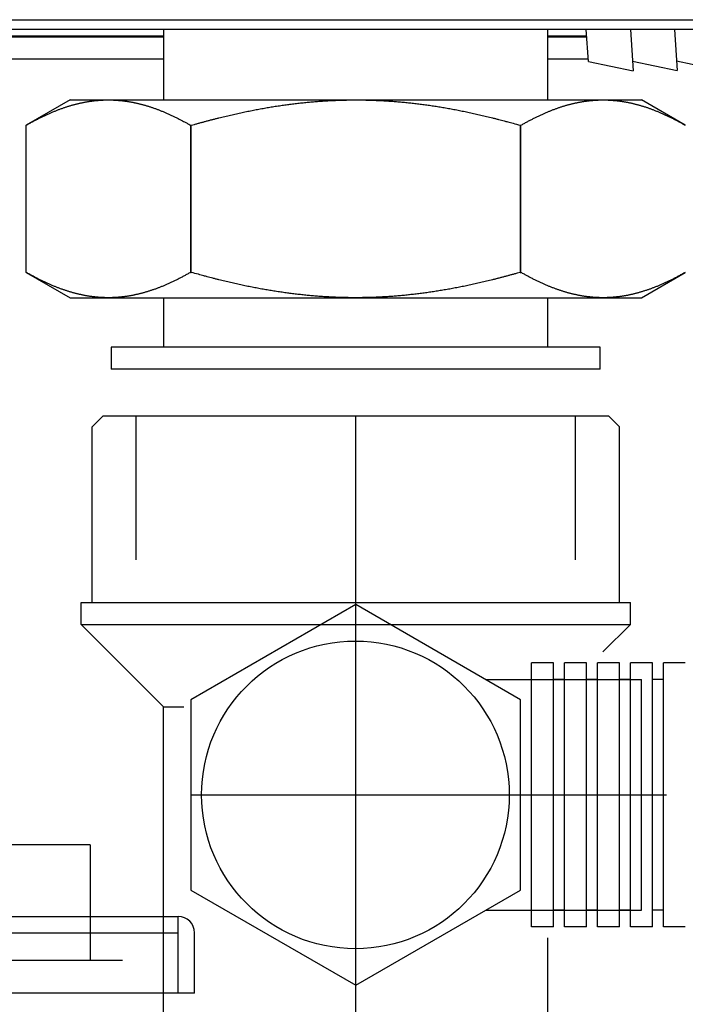
# Model space of a CAD drawing. Extents: x 190 to 3812, y 505 to 7547.
# Drawn here: x 2210 to 2270, y 1354 to 1444 of the extents above; entities that cross this region are included whole.
import ezdxf
from ezdxf.lldxf.tags import DXFTag

# ---------------------------------------------------------------- set-up
doc = ezdxf.new("R2010")
doc.units = 0
doc.header["$MEASUREMENT"] = 0
doc.layers.add('2', color=7, linetype='Continuous')
tags = doc.linetypes.add('CENTERLINE', pattern=[30, 12, -1.5, 3, -1.5, 12]).pattern_tags.tags
tags[12:13] = [DXFTag(74, 4), DXFTag(75, 0), DXFTag(340, '0'), DXFTag(46, 1.0), DXFTag(50, 0.0), DXFTag(44, 0.0), DXFTag(45, 0.0)]
tags[10:11] = [DXFTag(74, 4), DXFTag(75, 0), DXFTag(340, '0'), DXFTag(46, 1.0), DXFTag(50, 0.0), DXFTag(44, 0.0), DXFTag(45, 0.0)]
tags[8:9] = [DXFTag(74, 4), DXFTag(75, 0), DXFTag(340, '0'), DXFTag(46, 1.0), DXFTag(50, 0.0), DXFTag(44, 0.0), DXFTag(45, 0.0)]
tags[6:7] = [DXFTag(74, 4), DXFTag(75, 0), DXFTag(340, '0'), DXFTag(46, 1.0), DXFTag(50, 0.0), DXFTag(44, 0.0), DXFTag(45, 0.0)]
tags[4:5] = [DXFTag(74, 4), DXFTag(75, 0), DXFTag(340, '0'), DXFTag(46, 1.0), DXFTag(50, 0.0), DXFTag(44, 0.0), DXFTag(45, 0.0)]
tags = doc.linetypes.add('HIDDEN', pattern=[4.5, 1.5, -1.5, 1.5]).pattern_tags.tags
tags[8:9] = [DXFTag(74, 4), DXFTag(75, 0), DXFTag(340, '0'), DXFTag(46, 1.0), DXFTag(50, 0.0), DXFTag(44, 0.0), DXFTag(45, 0.0)]
tags[6:7] = [DXFTag(74, 4), DXFTag(75, 0), DXFTag(340, '0'), DXFTag(46, 1.0), DXFTag(50, 0.0), DXFTag(44, 0.0), DXFTag(45, 0.0)]
tags[4:5] = [DXFTag(74, 4), DXFTag(75, 0), DXFTag(340, '0'), DXFTag(46, 1.0), DXFTag(50, 0.0), DXFTag(44, 0.0), DXFTag(45, 0.0)]

msp = doc.modelspace()

# ---------------------------------------------------------------- linework, layer by layer
at = {"layer": '2', "color": 7, "linetype": 'Continuous'}
for p, q in [((2166.745, 1443.8427), (2591.145, 1443.8427)), ((2591.145, 1442.9426), (2166.745, 1442.9426))]:
    msp.add_line(p, q, dxfattribs=at)
at = {"layer": '2', "color": 2, "linetype": 'Continuous'}
for p, q in [((2222.6201, 1442.9427), (2222.6202, 1436.5423)), ((2257.6201, 1436.5423), (2257.6201, 1442.9427)), ((2222.6202, 1418.5422), (2222.6202, 1414.0422)), ((2257.6201, 1414.0422), (2257.6201, 1418.5422)), ((2262.3701, 1414.0422), (2217.8702, 1414.0422)), ((2217.8702, 1414.0422), (2217.8702, 1412.0422)), ((2262.3701, 1412.0422), (2262.3701, 1414.0422)), ((2262.3701, 1412.0422), (2217.8701, 1412.0422)), ((2217.1201, 1407.8029), (2216.1201, 1406.8029)), ((2217.1201, 1407.8029), (2263.1201, 1407.8029)), ((2263.1201, 1407.8029), (2264.1201, 1406.8029)), ((2216.1201, 1390.8029), (2216.1201, 1406.8029)), ((2264.1201, 1390.8029), (2264.1201, 1406.8028)), ((2215.1201, 1388.8029), (2215.1201, 1390.8029)), ((2215.1201, 1390.8029), (2265.1201, 1390.8029)), ((2240.1201, 1390.6234), (2225.1201, 1381.9631)), ((2255.1201, 1381.9631), (2240.1201, 1390.6234)), ((2265.1201, 1388.8029), (2265.1201, 1390.8029)), ((2215.1201, 1388.8029), (2222.6201, 1381.3029)), ((2265.1201, 1388.8029), (2262.6201, 1386.3029)), ((2258.1201, 1385.3029), (2256.1201, 1385.3029)), ((2256.1201, 1361.3029), (2256.1201, 1385.3029)), ((2261.1201, 1385.3029), (2259.1201, 1385.3029)), ((2264.1201, 1385.3029), (2262.1201, 1385.3029)), ((2267.1201, 1385.3029), (2265.1201, 1385.3029)), ((2270.1201, 1385.3029), (2268.1201, 1385.3029)), ((2251.9335, 1383.8029), (2256.1201, 1383.8029)), ((2225.1201, 1381.9631), (2225.1201, 1364.6426)), ((2255.1201, 1364.6426), (2255.1201, 1381.9631)), ((2222.6201, 1325.3029), (2222.6201, 1381.3029)), ((2225.1201, 1364.6426), (2240.1201, 1355.9824)), ((2240.1201, 1355.9824), (2255.1201, 1364.6426)), ((2251.9335, 1362.8029), (2256.1201, 1362.8029)), ((2258.1201, 1361.3029), (2256.1201, 1361.3029)), ((2261.1201, 1361.3029), (2259.1201, 1361.3029)), ((2264.1201, 1361.3029), (2262.1201, 1361.3029)), ((2267.1201, 1361.3029), (2265.1201, 1361.3029)), ((2270.1201, 1361.3029), (2268.1201, 1361.3029)), ((2257.6201, 1325.3029), (2257.6201, 1360.3029))]:
    msp.add_line(p, q, dxfattribs=at)
at = {"layer": '2', "color": 1, "linetype": 'Continuous'}
for p, q in [((2261.3084, 1440.0478), (2261.106, 1442.9427)), ((2265.1159, 1442.9427), (2265.3791, 1439.1796)), ((2269.1257, 1442.9427), (2269.3867, 1439.2093)), ((2261.3084, 1440.0477), (2265.3791, 1439.1796)), ((2265.3163, 1440.0774), (2269.3867, 1439.2093)), ((2269.3239, 1440.1069), (2273.3943, 1439.2388)), ((2215.1201, 1388.8029), (2265.1201, 1388.8029)), ((2258.1201, 1361.3029), (2258.1201, 1385.3029)), ((2259.1201, 1361.3029), (2259.1201, 1385.3029)), ((2261.1201, 1361.3029), (2261.1201, 1385.3029)), ((2262.1201, 1361.3029), (2262.1201, 1385.3029)), ((2264.1201, 1361.3029), (2264.1201, 1385.3029)), ((2265.1201, 1361.3029), (2265.1201, 1385.3029)), ((2267.1201, 1361.3029), (2267.1201, 1385.3029)), ((2268.1201, 1361.3029), (2268.1201, 1385.3029)), ((2259.1201, 1383.8029), (2258.1201, 1383.8029)), ((2262.1201, 1383.8029), (2261.1201, 1383.8029)), ((2265.1201, 1383.8029), (2264.1201, 1383.8029)), ((2268.1201, 1383.8029), (2267.1201, 1383.8029)), ((2222.6201, 1381.3029), (2224.4678, 1381.3029)), ((2259.1201, 1362.8029), (2258.1201, 1362.8029)), ((2262.1201, 1362.8029), (2261.1201, 1362.8029)), ((2265.1201, 1362.8029), (2264.1201, 1362.8029)), ((2268.1201, 1362.8029), (2267.1201, 1362.8029))]:
    msp.add_line(p, q, dxfattribs=at)
at = {"layer": '2', "color": 94, "linetype": 'Continuous'}
for p, q in [((2222.6201, 1442.2426), (2195.845, 1442.2427)), ((2222.6201, 1442.3426), (2196.4018, 1442.3426)), ((2261.1479, 1442.3426), (2257.6201, 1442.3426)), ((2261.1549, 1442.2427), (2257.6201, 1442.2426)), ((2222.6201, 1440.2426), (2191.945, 1440.2426)), ((2261.2948, 1440.2426), (2257.6201, 1440.2426))]:
    msp.add_line(p, q, dxfattribs=at)
at = {"layer": '2', "color": 40, "linetype": 'Continuous'}
for p, q in [((2214.12, 1436.5423), (2210.12, 1434.2329)), ((2214.1201, 1436.5422), (2217.6035, 1436.5422)), ((2217.6035, 1436.5422), (2240.1201, 1436.5422)), ((2240.1201, 1436.5422), (2262.6368, 1436.5422)), ((2262.6368, 1436.5422), (2266.1201, 1436.5422)), ((2270.12, 1434.2329), (2266.12, 1436.5423)), ((2210.1201, 1420.8516), (2210.1201, 1434.2328)), ((2225.0868, 1434.2329), (2225.0868, 1420.8516)), ((2225.1536, 1420.8516), (2225.1536, 1434.2329)), ((2255.0867, 1434.2329), (2255.0867, 1420.8516)), ((2255.1535, 1420.8516), (2255.1535, 1434.2329)), ((2210.12, 1420.8516), (2214.12, 1418.5422)), ((2266.12, 1418.5422), (2270.12, 1420.8516)), ((2214.1201, 1418.5422), (2217.6035, 1418.5422)), ((2217.6035, 1418.5422), (2240.1201, 1418.5422)), ((2240.1201, 1418.5422), (2262.6368, 1418.5422)), ((2262.6368, 1418.5422), (2266.1201, 1418.5422))]:
    msp.add_line(p, q, dxfattribs=at)
at = {"layer": '2', "color": 1, "linetype": 'HIDDEN'}
for p, q in [((2220.1201, 1394.69), (2220.1201, 1407.8029)), ((2260.1201, 1394.69), (2260.1201, 1407.8029)), ((2256.1201, 1383.8029), (2266.1201, 1383.8029)), ((2266.1201, 1362.8029), (2266.1201, 1383.8029)), ((2256.1201, 1362.8029), (2266.1201, 1362.8029)), ((2181.4449, 1360.7422), (2223.9449, 1360.7422))]:
    msp.add_line(p, q, dxfattribs=at)
at = {"layer": '2', "color": 1, "linetype": 'CENTERLINE'}
for p, q in [((2240.1201, 1255.8029), (2240.1201, 1407.8029)), ((2225.1106, 1373.3029), (2268.3993, 1373.3029))]:
    msp.add_line(p, q, dxfattribs=at)
at = {"layer": '2', "color": 211, "linetype": 'Continuous'}
for p, q in [((2215.9449, 1368.7422), (2185.9449, 1368.7422)), ((2215.9449, 1368.7422), (2215.9449, 1358.2422)), ((2218.8792, 1358.2422), (2178.4449, 1358.2422)), ((2214.8579, 1355.2422), (2168.9449, 1355.2422))]:
    msp.add_line(p, q, dxfattribs=at)
at = {"layer": '2', "color": 5, "linetype": 'Continuous'}
for p, q in [((2181.4449, 1362.2422), (2223.9449, 1362.2422)), ((2223.9449, 1355.2422), (2223.9449, 1362.2422)), ((2225.4449, 1355.2422), (2225.4449, 1360.7422)), ((2225.4449, 1355.2422), (2181.4449, 1355.2422))]:
    msp.add_line(p, q, dxfattribs=at)
at = {"layer": '2', "color": 40, "linetype": 'Continuous'}
for points in [[(2210.12, 1434.2329), (2210.2634, 1434.3149, -0.00154731), (2210.4058, 1434.3951, -0.00158496), (2210.5471, 1434.4736, -0.00161495), (2210.6875, 1434.5503, -0.00163138), (2210.8269, 1434.6253, -0.0016536), (2210.9654, 1434.6986, -0.0016761), (2211.103, 1434.7703, -0.00170066), (2211.2397, 1434.8403, -0.00172173), (2211.3755, 1434.9086, -0.00174581), (2211.5105, 1434.9754, -0.00176743), (2211.6447, 1435.0405, -0.00179175), (2211.7781, 1435.1041, -0.00181331), (2211.9107, 1435.1661, -0.00183759), (2212.0425, 1435.2266, -0.0018592), (2212.1736, 1435.2855, -0.00188343), (2212.3041, 1435.343, -0.00190499), (2212.4338, 1435.3989, -0.00192909), (2212.5628, 1435.4534, -0.00195054), (2212.6912, 1435.5064, -0.00197445), (2212.819, 1435.5579, -0.00199572), (2212.9462, 1435.608, -0.00201935), (2213.0727, 1435.6568, -0.00204037), (2213.1987, 1435.704, -0.00206365), (2213.3241, 1435.7499, -0.00208433), (2213.449, 1435.7944, -0.00210717), (2213.5734, 1435.8375, -0.00212744), (2213.6972, 1435.8792, -0.00214974), (2213.8206, 1435.9197, -0.00216952), (2213.9435, 1435.9587, -0.0021912), (2214.0659, 1435.9964, -0.00221039), (2214.1879, 1436.0328, -0.00223135), (2214.3095, 1436.0679, -0.00224986), (2214.4306, 1436.1016, -0.00227001), (2214.5514, 1436.1341, -0.00228775), (2214.6718, 1436.1653, -0.00230699), (2214.7918, 1436.1952, -0.00232391), (2214.9115, 1436.2238, -0.00234209), (2215.0309, 1436.2512, -0.00235795), (2215.1499, 1436.2773, -0.00237518), (2215.2687, 1436.3021, -0.00239045), (2215.3872, 1436.3257, -0.00240588), (2215.5054, 1436.348, -0.00241843), (2215.6233, 1436.3691, -0.00243475), (2215.741, 1436.389, -0.0024517), (2215.8585, 1436.4077, -0.00245887), (2215.9758, 1436.4251, -0.00245512), (2216.0928, 1436.4413, -0.00248804), (2216.2098, 1436.4563, -0.00254862), (2216.3267, 1436.47, -0.00248676), (2216.4431, 1436.4826, -0.00232993), (2216.5586, 1436.494, -0.00257932), (2216.6758, 1436.5041, -0.00308365), (2216.7957, 1436.5131, -0.00234901), (2216.9082, 1436.5209, -0.0008091), (2217.0098, 1436.5273, -0.00332004), (2217.1401, 1436.5328, -0.00573157), (2217.3408, 1436.5378, -0.00280911), (2217.6035, 1436.5423, -0.00149054)], [(2217.6035, 1436.5423), (2217.7194, 1436.5417, -0.00255947), (2217.8352, 1436.5399, -0.00255726), (2217.951, 1436.537, -0.00255548), (2218.0669, 1436.5328, -0.00255319), (2218.1829, 1436.5274, -0.00254957), (2218.2989, 1436.5209, -0.00254561), (2218.415, 1436.5131, -0.00254037), (2218.5312, 1436.5041, -0.00253479), (2218.6475, 1436.494, -0.0025278), (2218.764, 1436.4826, -0.00252073), (2218.8805, 1436.47, -0.00251211), (2218.9973, 1436.4563, -0.00250356), (2219.1142, 1436.4413, -0.00249332), (2219.2312, 1436.4251, -0.00248336), (2219.3485, 1436.4077, -0.00247159), (2219.466, 1436.389, -0.00246027), (2219.5837, 1436.3691, -0.00244704), (2219.7016, 1436.348, -0.00243445), (2219.8198, 1436.3257, -0.00241984), (2219.9383, 1436.3021, -0.00240604), (2220.0571, 1436.2773, -0.00239013), (2220.1761, 1436.2512, -0.00237521), (2220.2955, 1436.2238, -0.0023581), (2220.4151, 1436.1952, -0.00234215), (2220.5352, 1436.1653, -0.00232393), (2220.6556, 1436.1341, -0.00230703), (2220.7764, 1436.1016, -0.0022878), (2220.8975, 1436.0679, -0.00227005), (2221.0191, 1436.0328, -0.0022499), (2221.1411, 1435.9964, -0.00223138), (2221.2635, 1435.9587, -0.00221042), (2221.3864, 1435.9197, -0.00219123), (2221.5097, 1435.8792, -0.00216954), (2221.6336, 1435.8375, -0.00214976), (2221.7579, 1435.7944, -0.00212746), (2221.8828, 1435.7499, -0.00210721), (2222.0082, 1435.704, -0.00208433), (2222.1342, 1435.6568, -0.00206356), (2222.2608, 1435.608, -0.0020404), (2222.3879, 1435.5579, -0.0020197), (2222.5157, 1435.5064, -0.00199563), (2222.6441, 1435.4534, -0.00197329), (2222.7731, 1435.3989, -0.00195088), (2222.9028, 1435.343, -0.00193302), (2223.0333, 1435.2855, -0.00190382), (2223.1644, 1435.2266, -0.00187035), (2223.2962, 1435.1661, -0.00186319), (2223.4288, 1435.1041, -0.00188), (2223.5625, 1435.0403, -0.0017999), (2223.6964, 1434.9754, -0.00165764), (2223.8302, 1434.9093, -0.0018125), (2223.9672, 1434.8403, -0.00213873), (2224.1084, 1434.7677, -0.0015861), (2224.2415, 1434.6986, -0.00051667), (2224.3622, 1434.6354, -0.00222457), (2224.5194, 1434.5503, -0.00372634), (2224.7643, 1434.4142, -0.00176009), (2225.0868, 1434.2329, -0.00091503)], [(2225.1536, 1434.2329), (2225.4403, 1434.3149, -0.00094907), (2225.7251, 1434.3951, -0.00096744), (2226.0078, 1434.4736, -0.00098072), (2226.2885, 1434.5503, -0.00098584), (2226.5673, 1434.6253, -0.00099418), (2226.8443, 1434.6986, -0.00100279), (2227.1194, 1434.7703, -0.0010123), (2227.3928, 1434.8403, -0.00101983), (2227.6644, 1434.9086, -0.00102885), (2227.9344, 1434.9754, -0.00103653), (2228.2028, 1435.0405, -0.00104548), (2228.4695, 1435.1041, -0.00105295), (2228.7347, 1435.1661, -0.0010617), (2228.9984, 1435.2266, -0.00106904), (2229.2607, 1435.2855, -0.0010776), (2229.5215, 1435.343, -0.00108477), (2229.7809, 1435.3989, -0.00109312), (2230.039, 1435.4534, -0.00110012), (2230.2958, 1435.5064, -0.00110823), (2230.5514, 1435.5579, -0.00111503), (2230.8056, 1435.608, -0.00112291), (2231.0588, 1435.6568, -0.0011295), (2231.3107, 1435.704, -0.00113711), (2231.5615, 1435.7499, -0.00114347), (2231.8113, 1435.7944, -0.0011508), (2232.06, 1435.8375, -0.00115692), (2232.3077, 1435.8792, -0.00116395), (2232.5544, 1435.9197, -0.00116982), (2232.8002, 1435.9587, -0.00117654), (2233.045, 1435.9964, -0.00118213), (2233.289, 1436.0328, -0.00118852), (2233.5321, 1436.0679, -0.00119383), (2233.7744, 1436.1016, -0.00119987), (2234.016, 1436.1341, -0.00120488), (2234.2568, 1436.1653, -0.00121057), (2234.4969, 1436.1952, -0.00121528), (2234.7362, 1436.2238, -0.00122057), (2234.975, 1436.2512, -0.00122489), (2235.2131, 1436.2773, -0.00122987), (2235.4506, 1436.3021, -0.00123409), (2235.6875, 1436.3257, -0.00123836), (2235.9239, 1436.348, -0.00124142), (2236.1598, 1436.3691, -0.00124639), (2236.3952, 1436.389, -0.00125194), (2236.6302, 1436.4077, -0.00125252), (2236.8647, 1436.4251, -0.00124784), (2237.0988, 1436.4413, -0.00126183), (2237.3327, 1436.4563, -0.00129), (2237.5666, 1436.47, -0.00125629), (2237.7993, 1436.4826, -0.00117518), (2238.0303, 1436.494, -0.001299), (2238.2648, 1436.5041, -0.00155057), (2238.5045, 1436.5131, -0.00117948), (2238.7294, 1436.5209, -0.00040599), (2238.9326, 1436.5273, -0.001665), (2239.1934, 1436.5328, -0.00286983), (2239.5947, 1436.5378, -0.00140526), (2240.1202, 1436.5423, -0.00074545)], [(2240.1202, 1436.5423), (2240.3518, 1436.5417, -0.00127974), (2240.5834, 1436.5399, -0.00127883), (2240.8152, 1436.537, -0.00127836), (2241.0469, 1436.5328, -0.00127781), (2241.2789, 1436.5274, -0.00127683), (2241.5109, 1436.5209, -0.00127583), (2241.7431, 1436.5131, -0.00127443), (2241.9755, 1436.5041, -0.00127301), (2242.2081, 1436.494, -0.00127112), (2242.441, 1436.4826, -0.00126932), (2242.6742, 1436.47, -0.00126698), (2242.9076, 1436.4563, -0.00126478), (2243.1414, 1436.4413, -0.00126199), (2243.3756, 1436.4251, -0.0012594), (2243.6101, 1436.4077, -0.00125617), (2243.8451, 1436.389, -0.0012532), (2244.0805, 1436.3691, -0.00124953), (2244.3164, 1436.348, -0.0012462), (2244.5528, 1436.3257, -0.0012421), (2244.7897, 1436.3021, -0.00123841), (2245.0272, 1436.2773, -0.0012339), (2245.2653, 1436.2512, -0.00122986), (2245.5041, 1436.2238, -0.00122494), (2245.7434, 1436.1952, -0.00122056), (2245.9835, 1436.1653, -0.00121526), (2246.2243, 1436.1341, -0.00121056), (2246.4658, 1436.1016, -0.00120488), (2246.7081, 1436.0679, -0.00119986), (2246.9513, 1436.0328, -0.00119382), (2247.1953, 1435.9964, -0.00118851), (2247.4401, 1435.9587, -0.00118212), (2247.6859, 1435.9197, -0.00117653), (2247.9326, 1435.8792, -0.00116981), (2248.1803, 1435.8375, -0.00116394), (2248.429, 1435.7944, -0.00115691), (2248.6787, 1435.7499, -0.0011508), (2248.9296, 1435.704, -0.00114345), (2249.1815, 1435.6568, -0.00113704), (2249.4346, 1435.608, -0.0011295), (2249.6889, 1435.5579, -0.00112308), (2249.9445, 1435.5064, -0.00111497), (2250.2012, 1435.4534, -0.00110757), (2250.4593, 1435.3989, -0.00110029), (2250.7188, 1435.343, -0.00109534), (2250.9797, 1435.2855, -0.0010841), (2251.2418, 1435.2266, -0.00107009), (2251.5054, 1435.1661, -0.00107129), (2251.7708, 1435.1041, -0.00108622), (2252.0381, 1435.0403, -0.00104526), (2252.3059, 1434.9754, -0.00096713), (2252.5736, 1434.9093, -0.00106257), (2252.8475, 1434.8403, -0.00126076), (2253.1299, 1434.7677, -0.00094045), (2253.396, 1434.6986, -0.00030726), (2253.6374, 1434.6354, -0.00132656), (2253.9518, 1434.5503, -0.00224408), (2254.4417, 1434.4142, -0.00106915), (2255.0867, 1434.2329, -0.00055801)], [(2255.1535, 1434.2329), (2255.2969, 1434.3149, -0.00154735), (2255.4392, 1434.3951, -0.001585), (2255.5806, 1434.4736, -0.00161499), (2255.7209, 1434.5503, -0.00163141), (2255.8603, 1434.6253, -0.00165363), (2255.9988, 1434.6986, -0.00167614), (2256.1364, 1434.7703, -0.0017007), (2256.2731, 1434.8403, -0.00172177), (2256.4089, 1434.9086, -0.00174586), (2256.5439, 1434.9754, -0.00176748), (2256.6781, 1435.0405, -0.00179179), (2256.8115, 1435.1041, -0.00181336), (2256.9441, 1435.1661, -0.00183764), (2257.0759, 1435.2266, -0.00185925), (2257.207, 1435.2855, -0.00188348), (2257.3375, 1435.343, -0.00190504), (2257.4672, 1435.3989, -0.00192915), (2257.5962, 1435.4534, -0.00195059), (2257.7246, 1435.5064, -0.00197451), (2257.8524, 1435.5579, -0.00199577), (2257.9795, 1435.608, -0.00201941), (2258.1061, 1435.6568, -0.00204042), (2258.2321, 1435.704, -0.00206371), (2258.3575, 1435.7499, -0.00208439), (2258.4823, 1435.7944, -0.00210723), (2258.6067, 1435.8375, -0.0021275), (2258.7305, 1435.8792, -0.00214981), (2258.8539, 1435.9197, -0.00216958), (2258.9768, 1435.9587, -0.00219126), (2259.0992, 1435.9964, -0.00221045), (2259.2212, 1436.0328, -0.00223142), (2259.3428, 1436.0679, -0.00224993), (2259.4639, 1436.1016, -0.00227008), (2259.5847, 1436.1341, -0.00228782), (2259.7051, 1436.1653, -0.00230706), (2259.8251, 1436.1952, -0.00232398), (2259.9448, 1436.2238, -0.00234217), (2260.0642, 1436.2512, -0.00235802), (2260.1832, 1436.2773, -0.00237526), (2260.302, 1436.3021, -0.00239052), (2260.4204, 1436.3257, -0.00240595), (2260.5387, 1436.348, -0.00241851), (2260.6566, 1436.3691, -0.00243482), (2260.7743, 1436.389, -0.00245178), (2260.8918, 1436.4077, -0.00245895), (2261.0091, 1436.4251, -0.0024552), (2261.1261, 1436.4413, -0.00248812), (2261.243, 1436.4563, -0.0025487), (2261.36, 1436.47, -0.00248684), (2261.4763, 1436.4826, -0.00233001), (2261.5918, 1436.494, -0.0025794), (2261.7091, 1436.5041, -0.00308375), (2261.8289, 1436.5131, -0.00234909), (2261.9414, 1436.5209, -0.00080912), (2262.043, 1436.5273, -0.00332014), (2262.1734, 1436.5328, -0.00573174), (2262.374, 1436.5378, -0.0028092), (2262.6368, 1436.5423, -0.00149058)], [(2262.6368, 1436.5423), (2262.7526, 1436.5417, -0.0025594), (2262.8684, 1436.5399, -0.00255719), (2262.9843, 1436.537, -0.00255541), (2263.1002, 1436.5328, -0.00255313), (2263.2161, 1436.5274, -0.00254952), (2263.3321, 1436.5209, -0.00254556), (2263.4482, 1436.5131, -0.00254033), (2263.5645, 1436.5041, -0.00253476), (2263.6808, 1436.494, -0.00252777), (2263.7972, 1436.4826, -0.00252071), (2263.9138, 1436.47, -0.00251209), (2264.0305, 1436.4563, -0.00250354), (2264.1474, 1436.4413, -0.00249331), (2264.2645, 1436.4251, -0.00248335), (2264.3818, 1436.4077, -0.00247159), (2264.4992, 1436.389, -0.00246028), (2264.617, 1436.3691, -0.00244705), (2264.7349, 1436.348, -0.00243446), (2264.8531, 1436.3257, -0.00241986), (2264.9716, 1436.3021, -0.00240606), (2265.0903, 1436.2773, -0.00239016), (2265.2094, 1436.2512, -0.00237525), (2265.3287, 1436.2238, -0.00235814), (2265.4484, 1436.1952, -0.00234219), (2265.5685, 1436.1653, -0.00232397), (2265.6888, 1436.1341, -0.00230708), (2265.8096, 1436.1016, -0.00228785), (2265.9308, 1436.0679, -0.0022701), (2266.0523, 1436.0328, -0.00224996), (2266.1743, 1435.9964, -0.00223144), (2266.2968, 1435.9587, -0.00221048), (2266.4196, 1435.9197, -0.0021913), (2266.543, 1435.8792, -0.00216961), (2266.6668, 1435.8375, -0.00214983), (2266.7912, 1435.7944, -0.00212754), (2266.9161, 1435.7499, -0.00210729), (2267.0415, 1435.704, -0.00208442), (2267.1675, 1435.6568, -0.00206365), (2267.294, 1435.608, -0.00204049), (2267.4212, 1435.5579, -0.00201979), (2267.5489, 1435.5064, -0.00199572), (2267.6773, 1435.4534, -0.00197339), (2267.8064, 1435.3989, -0.00195097), (2267.9361, 1435.343, -0.00193312), (2268.0665, 1435.2855, -0.00190392), (2268.1976, 1435.2266, -0.00187045), (2268.3294, 1435.1661, -0.00186329), (2268.4621, 1435.1041, -0.00188011), (2268.5958, 1435.0403, -0.0018), (2268.7296, 1434.9754, -0.00165774), (2268.8635, 1434.9093, -0.00181261), (2269.0004, 1434.8403, -0.00213886), (2269.1416, 1434.7677, -0.0015862), (2269.2747, 1434.6986, -0.0005167), (2269.3954, 1434.6354, -0.00222471), (2269.5526, 1434.5503, -0.00372658), (2269.7975, 1434.4142, -0.00176021), (2270.12, 1434.2329, -0.0009151)], [(2225.0868, 1434.2329), (2225.089, 1434.2329, 0.00004019), (2225.0913, 1434.2329, 0.00004017), (2225.0935, 1434.2329, 0.00004015), (2225.0957, 1434.2329, 0.00004014), (2225.0979, 1434.2329, 0.00004012), (2225.1001, 1434.2329, 0.00004011), (2225.1024, 1434.2329, 0.00004009), (2225.1046, 1434.2329, 0.00004007), (2225.1068, 1434.2329, 0.00004006), (2225.109, 1434.2329, 0.00004005), (2225.1113, 1434.2329, 0.00004002), (2225.1135, 1434.2329, 0.00003998), (2225.1157, 1434.2329, 0.00004), (2225.1179, 1434.2329, 0.00004005), (2225.1202, 1434.2329, 0.00003994), (2225.1224, 1434.2329, 0.00003968), (2225.1246, 1434.2329, 0.00004), (2225.1268, 1434.2329, 0.0000408), (2225.1291, 1434.2329, 0.00003962), (2225.1313, 1434.2329, 0.00003698), (2225.1335, 1434.2329, 0.0000408), (2225.1358, 1434.2329, 0.00004861), (2225.1381, 1434.2329, 0.00003688), (2225.1402, 1434.2329, 0.00001266), (2225.1422, 1434.2329, 0.000052), (2225.1447, 1434.2329, 0.0000894), (2225.1485, 1434.2329, 0.00004368), (2225.1536, 1434.2329, 0.00002314)], [(2255.0867, 1434.2329), (2255.0889, 1434.2329, 0.00003985), (2255.0912, 1434.2329, 0.00003985), (2255.0934, 1434.2329, 0.00003986), (2255.0956, 1434.2329, 0.00003987), (2255.0978, 1434.2329, 0.00003988), (2255.1001, 1434.2329, 0.00003988), (2255.1023, 1434.2329, 0.00003989), (2255.1045, 1434.2329, 0.00003989), (2255.1068, 1434.2329, 0.0000399), (2255.109, 1434.2329, 0.00003992), (2255.1112, 1434.2329, 0.00003992), (2255.1134, 1434.2329, 0.0000399), (2255.1157, 1434.2329, 0.00003994), (2255.1179, 1434.2329, 0.00004002), (2255.1201, 1434.2329, 0.00003992), (2255.1223, 1434.2329, 0.00003969), (2255.1246, 1434.2329, 0.00004004), (2255.1268, 1434.2329, 0.00004086), (2255.129, 1434.2329, 0.0000397), (2255.1312, 1434.2329, 0.00003708), (2255.1335, 1434.2329, 0.00004093), (2255.1357, 1434.2329, 0.0000488), (2255.138, 1434.2329, 0.00003705), (2255.1401, 1434.2329, 0.00001273), (2255.1421, 1434.2329, 0.00005227), (2255.1446, 1434.2329, 0.00008996), (2255.1484, 1434.2329, 0.000044), (2255.1535, 1434.2329, 0.00002332)], [(2217.6035, 1418.5422), (2217.4877, 1418.5428, -0.00255942), (2217.3719, 1418.5446, -0.00255721), (2217.256, 1418.5475, -0.00255543), (2217.1401, 1418.5517, -0.00255315), (2217.0242, 1418.5571, -0.00254953), (2216.9082, 1418.5636, -0.00254557), (2216.792, 1418.5714, -0.00254034), (2216.6758, 1418.5804, -0.00253476), (2216.5595, 1418.5905, -0.00252777), (2216.4431, 1418.6019, -0.00252071), (2216.3265, 1418.6145, -0.00251208), (2216.2098, 1418.6282, -0.00250354), (2216.0929, 1418.6432, -0.0024933), (2215.9758, 1418.6594, -0.00248334), (2215.8585, 1418.6768, -0.00247158), (2215.741, 1418.6955, -0.00246027), (2215.6233, 1418.7154, -0.00244704), (2215.5054, 1418.7364, -0.00243445), (2215.3872, 1418.7588, -0.00241984), (2215.2687, 1418.7824, -0.00240604), (2215.1499, 1418.8072, -0.00239014), (2215.0309, 1418.8333, -0.00237522), (2214.9115, 1418.8607, -0.00235811), (2214.7918, 1418.8893, -0.00234216), (2214.6718, 1418.9192, -0.00232395), (2214.5514, 1418.9504, -0.00230705), (2214.4306, 1418.9828, -0.00228782), (2214.3095, 1419.0166, -0.00227007), (2214.1879, 1419.0517, -0.00224992), (2214.0659, 1419.0881, -0.00223141), (2213.9435, 1419.1258, -0.00221044), (2213.8206, 1419.1648, -0.00219126), (2213.6972, 1419.2052, -0.00216957), (2213.5734, 1419.247, -0.00214979), (2213.449, 1419.2901, -0.00212749), (2213.3241, 1419.3346, -0.00210725), (2213.1987, 1419.3805, -0.00208437), (2213.0727, 1419.4277, -0.0020636), (2212.9462, 1419.4764, -0.00204044), (2212.819, 1419.5265, -0.00201974), (2212.6912, 1419.5781, -0.00199567), (2212.5628, 1419.6311, -0.00197334), (2212.4338, 1419.6856, -0.00195092), (2212.3041, 1419.7415, -0.00193307), (2212.1736, 1419.799, -0.00190387), (2212.0425, 1419.8579, -0.0018704), (2211.9107, 1419.9183, -0.00186324), (2211.7781, 1419.9804, -0.00188005), (2211.6444, 1420.0441, -0.00179995), (2211.5105, 1420.1091, -0.00165769), (2211.3766, 1420.1752, -0.00181256), (2211.2397, 1420.2442, -0.00213879), (2211.0985, 1420.3168, -0.00158615), (2210.9654, 1420.3859, -0.00051669), (2210.8447, 1420.4491, -0.00222464), (2210.6875, 1420.5342, -0.00372646), (2210.4425, 1420.6703, -0.00176015), (2210.12, 1420.8516, -0.00091507)], [(2225.0868, 1420.8516), (2224.9435, 1420.7696, -0.00154732), (2224.8011, 1420.6894, -0.00158497), (2224.6597, 1420.6109, -0.00161496), (2224.5194, 1420.5342, -0.00163139), (2224.38, 1420.4592, -0.00165361), (2224.2415, 1420.3859, -0.00167612), (2224.1039, 1420.3142, -0.00170068), (2223.9672, 1420.2442, -0.00172175), (2223.8314, 1420.1759, -0.00174584), (2223.6964, 1420.1091, -0.00176746), (2223.5622, 1420.044, -0.00179177), (2223.4288, 1419.9804, -0.00181334), (2223.2962, 1419.9184, -0.00183762), (2223.1644, 1419.8579, -0.00185924), (2223.0333, 1419.799, -0.00188347), (2222.9028, 1419.7415, -0.00190503), (2222.7731, 1419.6856, -0.00192914), (2222.6441, 1419.6311, -0.00195059), (2222.5157, 1419.5781, -0.0019745), (2222.3879, 1419.5265, -0.00199577), (2222.2608, 1419.4764, -0.00201941), (2222.1342, 1419.4277, -0.00204043), (2222.0082, 1419.3805, -0.00206371), (2221.8828, 1419.3346, -0.00208439), (2221.7579, 1419.2901, -0.00210724), (2221.6336, 1419.247, -0.00212751), (2221.5097, 1419.2052, -0.00214982), (2221.3864, 1419.1648, -0.0021696), (2221.2635, 1419.1258, -0.00219128), (2221.1411, 1419.0881, -0.00221047), (2221.0191, 1419.0517, -0.00223144), (2220.8975, 1419.0166, -0.00224996), (2220.7764, 1418.9828, -0.00227011), (2220.6556, 1418.9504, -0.00228785), (2220.5352, 1418.9192, -0.0023071), (2220.4151, 1418.8893, -0.00232402), (2220.2955, 1418.8607, -0.00234221), (2220.1761, 1418.8333, -0.00235806), (2220.0571, 1418.8072, -0.0023753), (2219.9383, 1418.7824, -0.00239057), (2219.8198, 1418.7588, -0.002406), (2219.7016, 1418.7364, -0.00241856), (2219.5837, 1418.7154, -0.00243488), (2219.466, 1418.6955, -0.00245184), (2219.3485, 1418.6768, -0.00245901), (2219.2312, 1418.6594, -0.00245527), (2219.1142, 1418.6432, -0.00248819), (2218.9973, 1418.6282, -0.00254877), (2218.8803, 1418.6144, -0.00248691), (2218.764, 1418.6019, -0.00233008), (2218.6484, 1418.5905, -0.00257949), (2218.5312, 1418.5804, -0.00308385), (2218.4114, 1418.5714, -0.00234917), (2218.2989, 1418.5636, -0.00080915), (2218.1973, 1418.5572, -0.00332026), (2218.0669, 1418.5517, -0.00573197), (2217.8663, 1418.5467, -0.00280931), (2217.6035, 1418.5422, -0.00149065)], [(2225.0868, 1420.8516), (2225.089, 1420.8516, -0.00002621), (2225.0913, 1420.8516, -0.0000262), (2225.0935, 1420.8516, -0.00002619), (2225.0957, 1420.8516, -0.00002618), (2225.0979, 1420.8516, -0.00002617), (2225.1001, 1420.8516, -0.00002616), (2225.1024, 1420.8516, -0.00002615), (2225.1046, 1420.8516, -0.00002614), (2225.1068, 1420.8516, -0.00002613), (2225.109, 1420.8516, -0.00002612), (2225.1113, 1420.8516, -0.0000261), (2225.1135, 1420.8516, -0.00002608), (2225.1157, 1420.8516, -0.00002609), (2225.1179, 1420.8516, -0.00002612), (2225.1202, 1420.8516, -0.00002605), (2225.1224, 1420.8516, -0.00002588), (2225.1246, 1420.8516, -0.00002609), (2225.1268, 1420.8516, -0.00002661), (2225.1291, 1420.8516, -0.00002584), (2225.1313, 1420.8516, -0.00002412), (2225.1335, 1420.8516, -0.00002661), (2225.1358, 1420.8516, -0.00003171), (2225.1381, 1420.8516, -0.00002406), (2225.1402, 1420.8516, -0.00000826), (2225.1422, 1420.8516, -0.00003391), (2225.1447, 1420.8516, -0.00005831), (2225.1485, 1420.8516, -0.00002849), (2225.1536, 1420.8516, -0.00001509)], [(2240.1202, 1418.5422), (2239.8885, 1418.5428, -0.00127976), (2239.6569, 1418.5446, -0.00127886), (2239.4251, 1418.5475, -0.00127838), (2239.1934, 1418.5517, -0.00127784), (2238.9614, 1418.5571, -0.00127685), (2238.7294, 1418.5636, -0.00127586), (2238.4972, 1418.5714, -0.00127446), (2238.2648, 1418.5804, -0.00127304), (2238.0322, 1418.5905, -0.00127115), (2237.7993, 1418.6019, -0.00126935), (2237.5661, 1418.6145, -0.00126701), (2237.3327, 1418.6282, -0.00126481), (2237.0989, 1418.6432, -0.00126202), (2236.8647, 1418.6594, -0.00125943), (2236.6302, 1418.6768, -0.0012562), (2236.3952, 1418.6955, -0.00125323), (2236.1598, 1418.7154, -0.00124956), (2235.9239, 1418.7364, -0.00124623), (2235.6875, 1418.7588, -0.00124213), (2235.4506, 1418.7824, -0.00123844), (2235.2131, 1418.8072, -0.00123393), (2234.975, 1418.8333, -0.00122989), (2234.7362, 1418.8607, -0.00122498), (2234.4969, 1418.8893, -0.0012206), (2234.2568, 1418.9192, -0.0012153), (2234.016, 1418.9504, -0.0012106), (2233.7744, 1418.9828, -0.00120492), (2233.5321, 1419.0166, -0.0011999), (2233.289, 1419.0517, -0.00119386), (2233.045, 1419.0881, -0.00118855), (2232.8002, 1419.1258, -0.00118216), (2232.5544, 1419.1648, -0.00117657), (2232.3077, 1419.2052, -0.00116985), (2232.06, 1419.247, -0.00116398), (2231.8113, 1419.2901, -0.00115695), (2231.5615, 1419.3346, -0.00115084), (2231.3107, 1419.3805, -0.00114349), (2231.0588, 1419.4277, -0.00113708), (2230.8056, 1419.4764, -0.00112954), (2230.5514, 1419.5265, -0.00112312), (2230.2958, 1419.5781, -0.00111501), (2230.039, 1419.6311, -0.00110761), (2229.7809, 1419.6856, -0.00110033), (2229.5215, 1419.7415, -0.00109538), (2229.2606, 1419.799, -0.00108415), (2228.9984, 1419.8579, -0.00107014), (2228.7349, 1419.9183, -0.00107133), (2228.4695, 1419.9804, -0.00108627), (2228.2022, 1420.0441, -0.00104531), (2227.9344, 1420.1091, -0.00096717), (2227.6667, 1420.1752, -0.00106262), (2227.3928, 1420.2442, -0.00126082), (2227.1104, 1420.3168, -0.00094049), (2226.8443, 1420.3859, -0.00030728), (2226.6029, 1420.4491, -0.00132662), (2226.2885, 1420.5342, -0.00224417), (2225.7986, 1420.6703, -0.0010692), (2225.1536, 1420.8516, -0.00055803)], [(2255.0867, 1420.8516), (2254.8, 1420.7696, -0.00094907), (2254.5152, 1420.6894, -0.00096744), (2254.2325, 1420.6109, -0.00098072), (2253.9518, 1420.5342, -0.00098585), (2253.673, 1420.4592, -0.00099419), (2253.396, 1420.3859, -0.00100279), (2253.1209, 1420.3142, -0.00101231), (2252.8475, 1420.2442, -0.00101984), (2252.5759, 1420.1759, -0.00102886), (2252.3059, 1420.1091, -0.00103653), (2252.0375, 1420.044, -0.00104549), (2251.7708, 1419.9804, -0.00105296), (2251.5056, 1419.9184, -0.00106171), (2251.2418, 1419.8579, -0.00106905), (2250.9796, 1419.799, -0.00107761), (2250.7188, 1419.7415, -0.00108479), (2250.4594, 1419.6856, -0.00109313), (2250.2012, 1419.6311, -0.00110013), (2249.9445, 1419.5781, -0.00110825), (2249.6889, 1419.5265, -0.00111505), (2249.4346, 1419.4764, -0.00112292), (2249.1815, 1419.4277, -0.00112951), (2248.9296, 1419.3805, -0.00113712), (2248.6787, 1419.3346, -0.00114349), (2248.429, 1419.2901, -0.00115081), (2248.1803, 1419.247, -0.00115694), (2247.9326, 1419.2052, -0.00116397), (2247.6859, 1419.1648, -0.00116984), (2247.4401, 1419.1258, -0.00117656), (2247.1953, 1419.0881, -0.00118215), (2246.9513, 1419.0517, -0.00118854), (2246.7081, 1419.0166, -0.00119385), (2246.4658, 1418.9828, -0.0011999), (2246.2243, 1418.9504, -0.00120491), (2245.9835, 1418.9192, -0.00121059), (2245.7434, 1418.8893, -0.00121531), (2245.5041, 1418.8607, -0.00122059), (2245.2653, 1418.8333, -0.00122492), (2245.0272, 1418.8072, -0.0012299), (2244.7897, 1418.7824, -0.00123412), (2244.5528, 1418.7588, -0.00123839), (2244.3164, 1418.7364, -0.00124145), (2244.0805, 1418.7154, -0.00124642), (2243.8451, 1418.6955, -0.00125197), (2243.6101, 1418.6768, -0.00125255), (2243.3756, 1418.6594, -0.00124787), (2243.1415, 1418.6432, -0.00126187), (2242.9076, 1418.6282, -0.00129004), (2242.6737, 1418.6144, -0.00125632), (2242.441, 1418.6019, -0.00117521), (2242.21, 1418.5905, -0.00129903), (2241.9755, 1418.5804, -0.00155062), (2241.7358, 1418.5714, -0.00117951), (2241.5109, 1418.5636, -0.000406), (2241.3077, 1418.5572, -0.00166505), (2241.0469, 1418.5517, -0.00286992), (2240.6456, 1418.5467, -0.00140531), (2240.1202, 1418.5422, -0.00074548)], [(2255.0867, 1420.8516), (2255.0889, 1420.8516, -0.00002599), (2255.0912, 1420.8516, -0.00002599), (2255.0934, 1420.8516, -0.000026), (2255.0956, 1420.8516, -0.000026), (2255.0978, 1420.8516, -0.00002601), (2255.1001, 1420.8516, -0.00002601), (2255.1023, 1420.8516, -0.00002602), (2255.1045, 1420.8516, -0.00002602), (2255.1068, 1420.8516, -0.00002603), (2255.109, 1420.8516, -0.00002604), (2255.1112, 1420.8516, -0.00002603), (2255.1134, 1420.8516, -0.00002603), (2255.1157, 1420.8516, -0.00002605), (2255.1179, 1420.8516, -0.0000261), (2255.1201, 1420.8516, -0.00002604), (2255.1223, 1420.8516, -0.00002589), (2255.1246, 1420.8516, -0.00002611), (2255.1268, 1420.8516, -0.00002665), (2255.129, 1420.8516, -0.0000259), (2255.1312, 1420.8516, -0.00002418), (2255.1335, 1420.8516, -0.0000267), (2255.1357, 1420.8516, -0.00003183), (2255.138, 1420.8516, -0.00002417), (2255.1401, 1420.8516, -0.0000083), (2255.1421, 1420.8516, -0.00003409), (2255.1446, 1420.8516, -0.00005868), (2255.1484, 1420.8516, -0.0000287), (2255.1535, 1420.8516, -0.00001521)], [(2262.6368, 1418.5422), (2262.521, 1418.5428, -0.0025595), (2262.4051, 1418.5446, -0.00255729), (2262.2893, 1418.5475, -0.00255551), (2262.1734, 1418.5517, -0.00255323), (2262.0574, 1418.5571, -0.00254961), (2261.9414, 1418.5636, -0.00254565), (2261.8253, 1418.5714, -0.00254041), (2261.7091, 1418.5804, -0.00253484), (2261.5928, 1418.5905, -0.00252785), (2261.4763, 1418.6019, -0.00252079), (2261.3598, 1418.6145, -0.00251216), (2261.243, 1418.6282, -0.00250361), (2261.1261, 1418.6432, -0.00249338), (2261.0091, 1418.6594, -0.00248342), (2260.8918, 1418.6768, -0.00247166), (2260.7743, 1418.6955, -0.00246034), (2260.6566, 1418.7154, -0.00244712), (2260.5387, 1418.7364, -0.00243452), (2260.4204, 1418.7588, -0.00241991), (2260.302, 1418.7824, -0.00240612), (2260.1832, 1418.8072, -0.00239021), (2260.0642, 1418.8333, -0.00237529), (2259.9448, 1418.8607, -0.00235819), (2259.8251, 1418.8893, -0.00234224), (2259.7051, 1418.9192, -0.00232402), (2259.5847, 1418.9504, -0.00230712), (2259.4639, 1418.9828, -0.00228789), (2259.3428, 1419.0166, -0.00227014), (2259.2212, 1419.0517, -0.00224999), (2259.0992, 1419.0881, -0.00223147), (2258.9768, 1419.1258, -0.00221051), (2258.8539, 1419.1648, -0.00219132), (2258.7305, 1419.2052, -0.00216963), (2258.6067, 1419.247, -0.00214985), (2258.4823, 1419.2901, -0.00212755), (2258.3575, 1419.3346, -0.00210731), (2258.2321, 1419.3805, -0.00208443), (2258.1061, 1419.4277, -0.00206366), (2257.9795, 1419.4764, -0.0020405), (2257.8524, 1419.5265, -0.0020198), (2257.7246, 1419.5781, -0.00199572), (2257.5962, 1419.6311, -0.00197339), (2257.4672, 1419.6856, -0.00195098), (2257.3375, 1419.7415, -0.00193312), (2257.207, 1419.799, -0.00190392), (2257.0759, 1419.8579, -0.00187045), (2256.9441, 1419.9183, -0.00186329), (2256.8115, 1419.9804, -0.0018801), (2256.6778, 1420.0441, -0.0018), (2256.5439, 1420.1091, -0.00165773), (2256.4101, 1420.1752, -0.0018126), (2256.2731, 1420.2442, -0.00213885), (2256.1319, 1420.3168, -0.00158619), (2255.9988, 1420.3859, -0.0005167), (2255.8781, 1420.4491, -0.00222469), (2255.7209, 1420.5342, -0.00372655), (2255.476, 1420.6703, -0.0017602), (2255.1535, 1420.8516, -0.00091509)], [(2270.12, 1420.8516), (2269.9767, 1420.7696, -0.00154743), (2269.8343, 1420.6894, -0.00158508), (2269.693, 1420.6109, -0.00161507), (2269.5526, 1420.5342, -0.0016315), (2269.4132, 1420.4592, -0.00165372), (2269.2747, 1420.3859, -0.00167623), (2269.1371, 1420.3142, -0.00170079), (2269.0004, 1420.2442, -0.00172185), (2268.8646, 1420.1759, -0.00174594), (2268.7296, 1420.1091, -0.00176756), (2268.5955, 1420.044, -0.00179188), (2268.4621, 1419.9804, -0.00181345), (2268.3295, 1419.9184, -0.00183772), (2268.1976, 1419.8579, -0.00185934), (2268.0665, 1419.799, -0.00188357), (2267.9361, 1419.7415, -0.00190513), (2267.8064, 1419.6856, -0.00192924), (2267.6773, 1419.6311, -0.00195068), (2267.5489, 1419.5781, -0.0019746), (2267.4212, 1419.5265, -0.00199586), (2267.294, 1419.4764, -0.0020195), (2267.1675, 1419.4277, -0.00204051), (2267.0415, 1419.3805, -0.0020638), (2266.9161, 1419.3346, -0.00208448), (2266.7912, 1419.2901, -0.00210732), (2266.6668, 1419.247, -0.00212759), (2266.543, 1419.2052, -0.0021499), (2266.4196, 1419.1648, -0.00216967), (2266.2968, 1419.1258, -0.00219135), (2266.1743, 1419.0881, -0.00221054), (2266.0523, 1419.0517, -0.0022315), (2265.9308, 1419.0166, -0.00225002), (2265.8096, 1418.9828, -0.00227016), (2265.6888, 1418.9504, -0.0022879), (2265.5685, 1418.9192, -0.00230714), (2265.4484, 1418.8893, -0.00232407), (2265.3287, 1418.8607, -0.00234225), (2265.2094, 1418.8333, -0.0023581), (2265.0903, 1418.8072, -0.00237534), (2264.9716, 1418.7824, -0.0023906), (2264.8531, 1418.7588, -0.00240603), (2264.7349, 1418.7364, -0.00241858), (2264.617, 1418.7154, -0.00243489), (2264.4992, 1418.6955, -0.00245185), (2264.3817, 1418.6768, -0.00245901), (2264.2645, 1418.6594, -0.00245527), (2264.1475, 1418.6432, -0.00248818), (2264.0305, 1418.6282, -0.00254876), (2263.9135, 1418.6144, -0.0024869), (2263.7972, 1418.6019, -0.00233006), (2263.6817, 1418.5905, -0.00257946), (2263.5645, 1418.5804, -0.00308381), (2263.4446, 1418.5714, -0.00234913), (2263.3321, 1418.5636, -0.00080914), (2263.2305, 1418.5572, -0.0033202), (2263.1002, 1418.5517, -0.00573184), (2262.8995, 1418.5467, -0.00280924), (2262.6368, 1418.5422, -0.00149061)]]:
    msp.add_lwpolyline(points, format="xyb", dxfattribs=at)
at = {"layer": '2', "color": 1, "linetype": 'Continuous'}
msp.add_circle((2240.093, 1373.3029), 14, dxfattribs=at)
at = {"layer": '2', "color": 5, "linetype": 'Continuous'}
msp.add_arc((2223.9449, 1360.7422), 1.5, 0, 90, dxfattribs=at)

doc.saveas('drawing.dxf')
